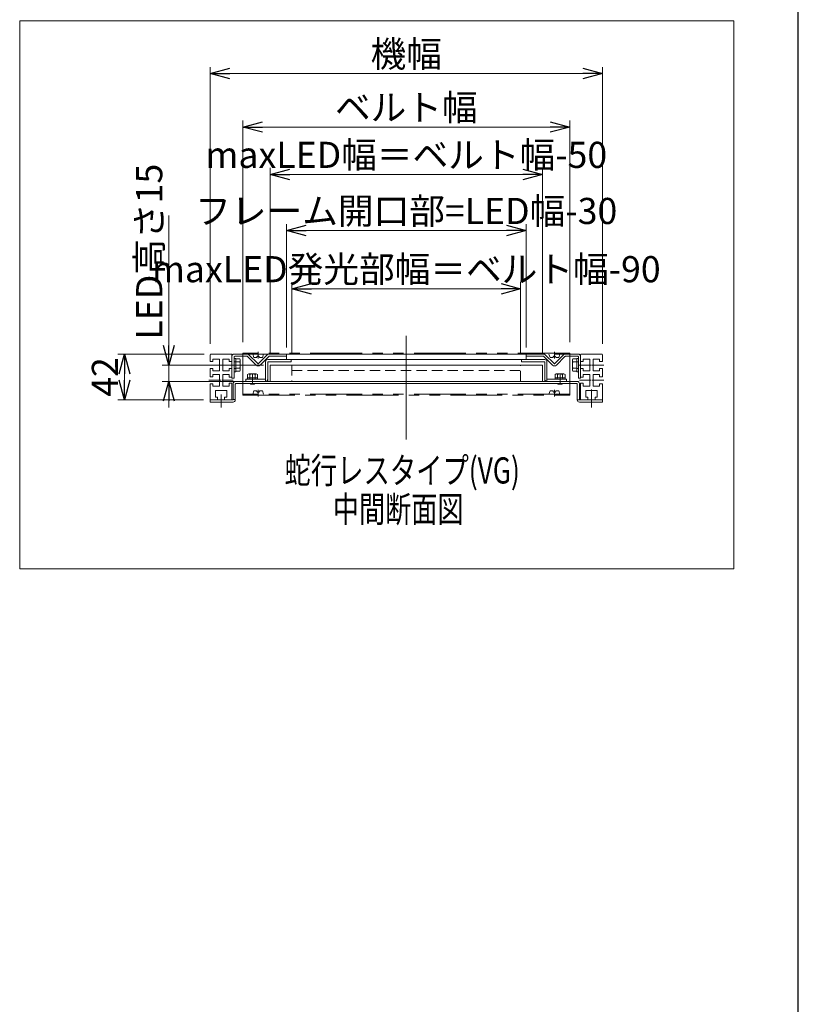
# Model space of a CAD drawing. Units: millimetres. Extents: x -1719 to 1719, y -1158 to 1158.
# Drawn here: x 974 to 1689, y -519 to 385 of the extents above; entities that cross this region are included whole.
import ezdxf
from ezdxf.enums import TextEntityAlignment as Align

# ---------------------------------------------------------------- set-up
doc = ezdxf.new("R2010")
doc.units = ezdxf.units.MM
doc.header["$LTSCALE"] = 1.5
for name, pattern in [('CENTERX2', [101.6, 63.5, -12.7, 12.7, -12.7]), ('DASHED2', [9.525, 6.35, -3.175]), ('PHANTOM', [63.5, 31.75, -6.35, 6.35, -6.35, 6.35, -6.35])]:
    doc.linetypes.add(name, pattern=pattern)
for name, color, linetype in [('10', 7, 'Continuous'), ('16', 7, 'Continuous'), ('19', 7, 'Continuous'), ('2', 7, 'Continuous'), ('27', 7, 'Continuous'), ('28', 7, 'Continuous'), ('29', 7, 'Continuous'), ('ZUWAKU', 7, 'Continuous')]:
    doc.layers.add(name, color=color, linetype=linetype)
doc.styles.add('dcStyle0', font='ＭＳ Ｐゴシック', dxfattribs={"width": 0.75})
doc.dimstyles.new('dc_Rotated', dxfattribs={"dimtxt": 24, "dimasz": 18.000011, "dimexe": 10, "dimexo": 6, "dimgap": 6, "dimtad": 3, "dimdsep": 46, "dimtxsty": 'dcStyle0', "dimblk1": 'OPEN30', "dimblk2": 'OPEN30', "dimsah": 1, "dimcen": 0.09, "dimclrd": 2, "dimclre": 2, "dimclrt": 2, "dimadec": 0, "dimazin": 2, "dimtfac": 1, "dimtdec": 4, "dimtmove": 0, "dimatfit": 3, "dimfxl": 1, "dimarcsym": 0})

# ---------------------------------------------------------------- blocks, each defined once
blk = doc.blocks.new('DC_GROUP_W_MB23_LED_010A_61')
at = {"layer": '16', "color": 7, "linetype": 'Continuous', "lineweight": 13}
for p, q in [((1219.13, 72.9), (1219.13, 77.9)), ((1439.13, 77.9), (1219.13, 77.9)), ((1219.13, 72.9), (1439.13, 72.9)), ((1439.13, 72.9), (1439.13, 77.9))]:
    blk.add_line(p, q, dxfattribs=at)
blk = doc.blocks.new('_OPEN30')
at = {"color": 0, "linetype": 'ByBlock', "lineweight": -2}
for p, q in [((-1, 0.267949), (0, 0)), ((0, 0), (-1, -0.267949)), ((0, 0), (-1, 0))]:
    blk.add_line(p, q, dxfattribs=at)
blk = doc.blocks.new('*D85')
at = {"color": 2, "linetype": 'Continuous', "lineweight": 13}
for p, q in [((1204.13, 77.9), (1204.13, 248.88)), ((1454.13, 77.9), (1454.13, 248.88)), ((1204.13, 242.88), (1454.13, 242.88))]:
    blk.add_line(p, q, dxfattribs=at)
at = {"color": 2, "xscale": 18.00001684569172, "yscale": 17.99993620934186}
for p, rotation in [((1204.13, 242.88), 180), ((1454.13, 242.88), 360)]:
    blk.add_blockref('_OPEN30', p, dxfattribs=dict(at, rotation=rotation))
at = {"color": 4, "insert": (1329.13, 248.88), "char_height": 24, "width": 282, "attachment_point": 8, "style": 'dcStyle0'}
blk.add_mtext('\\T1.00;maxLED幅＝ベルト幅-50', dxfattribs=at)
blk = doc.blocks.new('*D86')
at = {"color": 2, "linetype": 'Continuous', "lineweight": 13}
for p, q in [((1224.13, 77.9), (1224.13, 143.9)), ((1224.13, 137.9), (1434.13, 137.9)), ((1434.13, 77.9), (1434.13, 143.9))]:
    blk.add_line(p, q, dxfattribs=at)
at = {"color": 2, "xscale": 18.00001684569172, "yscale": 17.99993620934186}
for p, rotation in [((1224.13, 137.9), 180), ((1434.13, 137.9), 360)]:
    blk.add_blockref('_OPEN30', p, dxfattribs=dict(at, rotation=rotation))
at = {"color": 4, "insert": (1329.13, 143.9), "char_height": 24, "width": 273, "attachment_point": 8, "style": 'dcStyle0'}
blk.add_mtext('\\T1.00;maxLED発光部幅＝ベルト幅-90', dxfattribs=at)
blk = doc.blocks.new('*D87')
at = {"color": 2, "linetype": 'Continuous', "lineweight": 13}
for p, q in [((1179.13, 88.8), (1179.13, 292.45)), ((1479.13, 88.8), (1479.13, 292.45)), ((1179.13, 286.45), (1479.13, 286.45))]:
    blk.add_line(p, q, dxfattribs=at)
at = {"color": 2, "xscale": 18.00001684569172, "yscale": 17.99993620934186}
for p, rotation in [((1179.13, 286.45), 180), ((1479.13, 286.45), 360)]:
    blk.add_blockref('_OPEN30', p, dxfattribs=dict(at, rotation=rotation))
at = {"color": 4, "insert": (1329.13, 292.45), "char_height": 24, "width": 150, "attachment_point": 8, "style": 'dcStyle0'}
blk.add_mtext('\\T1.00;ベルト幅', dxfattribs=at)
blk = doc.blocks.new('*D88')
at = {"color": 2, "linetype": 'Continuous', "lineweight": 13}
for p, q in [((1149.13, 87.4), (1149.13, 341.51)), ((1149.13, 335.51), (1509.13, 335.51)), ((1509.13, 87.4), (1509.13, 341.51))]:
    blk.add_line(p, q, dxfattribs=at)
at = {"color": 2, "xscale": 18.00001684569172, "yscale": 17.99993620934186}
for p, rotation in [((1149.13, 335.51), 180), ((1509.13, 335.51), 360)]:
    blk.add_blockref('_OPEN30', p, dxfattribs=dict(at, rotation=rotation))
at = {"color": 4, "insert": (1329.13, 341.51), "char_height": 24, "width": 90, "attachment_point": 8, "style": 'dcStyle0'}
blk.add_mtext('\\T1.00;機幅', dxfattribs=at)
blk = doc.blocks.new('DC_GROUP_W_MB23_LED_010A_58')
at = {"layer": '19', "color": 7, "linetype": 'Continuous', "lineweight": 13}
for p, q in [((1149.13, 77.4), (1149.13, 71.15)), ((1149.63, 77.9), (1168.63, 77.9)), ((1157.63, 73.15), (1151.63, 73.15)), ((1151.63, 73.15), (1151.63, 71.15)), ((1157.63, 62.65), (1157.63, 73.15)), ((1166.63, 73.15), (1160.63, 73.15)), ((1160.63, 73.15), (1160.63, 62.65)), ((1166.63, 71.15), (1166.63, 73.15)), ((1169.13, 71.15), (1169.13, 77.4)), ((1149.13, 71.15), (1151.63, 71.15)), ((1149.13, 64.65), (1149.13, 57.15)), ((1149.13, 64.65), (1151.63, 64.65)), ((1151.63, 64.65), (1151.63, 62.65)), ((1169.13, 71.15), (1166.63, 71.15)), ((1166.63, 62.65), (1166.63, 64.65)), ((1166.63, 64.65), (1169.13, 64.65)), ((1169.13, 64.65), (1169.13, 56.65)), ((1151.63, 57.15), (1149.13, 57.15)), ((1151.63, 62.65), (1157.63, 62.65)), ((1151.63, 59.15), (1151.63, 57.15)), ((1157.63, 59.15), (1151.63, 59.15)), ((1157.63, 48.65), (1157.63, 59.15)), ((1160.63, 62.65), (1166.63, 62.65)), ((1160.63, 59.15), (1166.63, 59.15)), ((1160.63, 48.65), (1160.63, 59.15)), ((1166.63, 59.15), (1166.63, 56.65)), ((1166.63, 56.65), (1169.13, 56.65)), ((1149.13, 50.65), (1151.63, 50.65)), ((1149.13, 50.65), (1149.13, 36.4)), ((1151.63, 50.65), (1151.63, 48.65)), ((1151.63, 48.65), (1157.63, 48.65)), ((1166.63, 48.65), (1160.63, 48.65)), ((1166.63, 51.15), (1166.63, 48.65)), ((1169.13, 51.15), (1166.63, 51.15)), ((1169.13, 51.15), (1169.13, 36.4)), ((1153.88, 44.4), (1164.38, 44.4)), ((1153.88, 38.4), (1153.88, 44.4)), ((1155.88, 38.4), (1153.88, 38.4)), ((1155.88, 35.9), (1155.88, 38.4)), ((1162.38, 38.4), (1162.38, 35.9)), ((1164.38, 38.4), (1162.38, 38.4)), ((1164.38, 44.4), (1164.38, 38.4)), ((1155.88, 35.9), (1149.63, 35.9)), ((1168.63, 35.9), (1162.38, 35.9))]:
    blk.add_line(p, q, dxfattribs=at)
at = {"layer": '19', "color": 3, "linetype": 'CENTERX2', "lineweight": 13}
for p, q in [((1147.97, 67.9), (1158.27, 67.9)), ((1159.83, 67.9), (1178.89, 67.9)), ((1147.77, 53.9), (1158.85, 53.9)), ((1159.69, 53.9), (1170.23, 53.9))]:
    blk.add_line(p, q, dxfattribs=at)
at = {"layer": '19', "color": 7, "linetype": 'Continuous', "lineweight": 13}
for centre, start, end in [((1149.63, 77.4), 90, 180), ((1168.63, 77.4), 0, 90), ((1149.63, 36.4), 180, 270), ((1168.63, 36.4), 270, 0)]:
    blk.add_arc(centre, 0.5, start, end, dxfattribs=at)
blk = doc.blocks.new('DC_GROUP_W_MB23_LED_010A_59')
at = {"layer": '19', "color": 7, "linetype": 'Continuous', "lineweight": 13}
for p, q in [((1489.13, 77.4), (1489.13, 71.15)), ((1489.63, 77.9), (1508.63, 77.9)), ((1497.63, 73.15), (1491.63, 73.15)), ((1491.63, 73.15), (1491.63, 71.15)), ((1497.63, 62.65), (1497.63, 73.15)), ((1500.63, 73.15), (1500.63, 62.65)), ((1506.63, 73.15), (1500.63, 73.15)), ((1506.63, 71.15), (1506.63, 73.15)), ((1509.13, 71.15), (1509.13, 77.4)), ((1491.63, 71.15), (1489.13, 71.15)), ((1489.13, 64.65), (1491.63, 64.65)), ((1489.13, 56.65), (1489.13, 64.65)), ((1491.63, 64.65), (1491.63, 62.65)), ((1506.63, 71.15), (1509.13, 71.15)), ((1506.63, 64.65), (1509.13, 64.65)), ((1506.63, 62.65), (1506.63, 64.65)), ((1509.13, 57.15), (1509.13, 64.65)), ((1489.13, 56.65), (1491.63, 56.65)), ((1491.63, 62.65), (1497.63, 62.65)), ((1491.63, 56.65), (1491.63, 59.15)), ((1491.63, 59.15), (1497.63, 59.15)), ((1497.63, 59.15), (1497.63, 48.65)), ((1500.63, 62.65), (1506.63, 62.65)), ((1500.63, 59.15), (1500.63, 48.65)), ((1506.63, 59.15), (1500.63, 59.15)), ((1506.63, 57.15), (1506.63, 59.15)), ((1509.13, 57.15), (1506.63, 57.15)), ((1489.13, 36.4), (1489.13, 51.15)), ((1491.63, 51.15), (1489.13, 51.15)), ((1491.63, 48.65), (1491.63, 51.15)), ((1497.63, 48.65), (1491.63, 48.65)), ((1500.63, 48.65), (1506.63, 48.65)), ((1506.63, 50.65), (1509.13, 50.65)), ((1506.63, 48.65), (1506.63, 50.65)), ((1509.13, 36.4), (1509.13, 50.65)), ((1493.88, 44.4), (1504.38, 44.4)), ((1493.88, 38.4), (1493.88, 44.4)), ((1495.88, 38.4), (1493.88, 38.4)), ((1495.88, 35.9), (1495.88, 38.4)), ((1502.38, 38.4), (1502.38, 35.9)), ((1504.38, 38.4), (1502.38, 38.4)), ((1504.38, 44.4), (1504.38, 38.4)), ((1495.88, 35.9), (1489.63, 35.9)), ((1508.63, 35.9), (1502.38, 35.9))]:
    blk.add_line(p, q, dxfattribs=at)
at = {"layer": '19', "color": 3, "linetype": 'CENTERX2', "lineweight": 13}
for p, q in [((1487.37, 67.9), (1498.85, 67.9)), ((1499.4, 67.9), (1510.49, 67.9)), ((1488.03, 53.9), (1498.57, 53.9)), ((1499.13, 45.45), (1499.13, 34.35)), ((1499.4, 53.9), (1510.49, 53.9))]:
    blk.add_line(p, q, dxfattribs=at)
at = {"layer": '19', "color": 7, "linetype": 'Continuous', "lineweight": 13}
for centre, start, end in [((1489.63, 77.4), 90, 180), ((1508.63, 77.4), 0, 90), ((1489.63, 36.4), 180, 270), ((1508.63, 36.4), 270, 0)]:
    blk.add_arc(centre, 0.5, start, end, dxfattribs=at)
blk = doc.blocks.new('DC_GROUP_W_MB23_LED_010A_56')
at = {"layer": '28', "color": 7, "linetype": 'Continuous', "lineweight": 13}
for p, q in [((1169.13, 55.9), (1169.13, 75.9)), ((1171.13, 77.9), (1183.3, 77.9)), ((1171.13, 75.4), (1171.13, 55.9)), ((1171.13, 74), (1172.63, 74)), ((1171.63, 75.9), (1183.09, 75.9)), ((1172.63, 74), (1172.63, 61.8)), ((1172.63, 73.67), (1176.18, 73.67)), ((1191.36, 67.84), (1183.45, 75.75)), ((1192.78, 69.25), (1184.71, 77.31)), ((1201.54, 77.31), (1193.48, 69.25)), ((1202.81, 75.75), (1194.9, 67.84)), ((1202.96, 77.9), (1455.49, 77.9)), ((1203.16, 75.9), (1219.13, 75.9)), ((1219.13, 77.9), (1219.13, 75.9)), ((1439.13, 75.9), (1439.13, 77.9)), ((1439.13, 75.9), (1455.09, 75.9)), ((1463.36, 67.84), (1455.45, 75.75)), ((1464.78, 69.25), (1456.71, 77.31)), ((1473.54, 77.31), (1465.48, 69.25)), ((1474.81, 75.75), (1466.9, 67.84)), ((1474.96, 77.9), (1487.13, 77.9)), ((1475.16, 75.9), (1486.63, 75.9)), ((1482.08, 73.67), (1485.63, 73.67)), ((1485.63, 74), (1487.13, 74)), ((1485.63, 61.8), (1485.63, 74)), ((1487.13, 55.9), (1487.13, 75.4)), ((1489.13, 75.9), (1489.13, 55.9)), ((1172.63, 70.78), (1176.18, 70.78)), ((1172.63, 65.01), (1176.18, 65.01)), ((1176.63, 72.23), (1176.63, 63.57)), ((1481.63, 63.57), (1481.63, 72.23)), ((1482.08, 70.78), (1485.63, 70.78)), ((1482.08, 65.01), (1485.63, 65.01)), ((1171.13, 55.9), (1169.13, 55.9)), ((1172.63, 61.8), (1171.13, 61.8)), ((1176.18, 62.12), (1172.63, 62.12)), ((1485.63, 62.12), (1482.08, 62.12)), ((1487.13, 61.8), (1485.63, 61.8)), ((1489.13, 55.9), (1487.13, 55.9))]:
    blk.add_line(p, q, dxfattribs=at)
at = {"layer": '28', "color": 6, "linetype": 'Continuous', "lineweight": 13}
for p, q in [((1171.13, 70.95), (1172.63, 70.95)), ((1171.13, 64.85), (1172.63, 64.85)), ((1485.63, 70.95), (1487.13, 70.95)), ((1485.63, 64.85), (1487.13, 64.85))]:
    blk.add_line(p, q, dxfattribs=at)
at = {"layer": '28', "color": 7, "linetype": 'Continuous', "lineweight": 13}
for centre, radius, start, end in [((1171.13, 75.9), 2, 90, 180), ((1171.63, 75.4), 0.5, 90, 180), ((1174.07, 72.23), 2.56, 325.61575, 34.38425), ((1183.09, 75.4), 0.5, 45, 90), ((1183.3, 75.9), 2, 45, 90), ((1202.96, 75.9), 2, 90, 135), ((1203.16, 75.4), 0.5, 90, 135), ((1455.09, 75.4), 0.5, 45, 90), ((1455.3, 75.9), 2, 45, 90), ((1474.96, 75.9), 2, 90, 135), ((1475.16, 75.4), 0.5, 90, 135), ((1484.18, 72.23), 2.56, 145.61575, 214.38425), ((1486.63, 75.4), 0.5, 0, 90), ((1487.13, 75.9), 2, 360, 90), ((1167.08, 67.9), 9.55, 342.41205, 17.58795), ((1174.07, 63.57), 2.56, 325.61575, 34.38425), ((1193.13, 69.6), 2.5, 225, 315), ((1193.13, 69.6), 0.5, 225, 315), ((1465.13, 69.6), 2.5, 225, 315), ((1465.13, 69.6), 0.5, 225, 315), ((1491.18, 67.9), 9.55, 162.41205, 197.58795), ((1484.18, 63.57), 2.56, 145.61575, 214.38425)]:
    blk.add_arc(centre, radius, start, end, dxfattribs=at)
blk = doc.blocks.new('DC_GROUP_W_MB23_LED_010A_60')
at = {"layer": '29', "color": 7, "linetype": 'Continuous', "lineweight": 13}
for p, q in [((1170.13, 36.4), (1170.13, 50.9)), ((1172.13, 52.9), (1486.13, 52.9)), ((1172.13, 35.9), (1172.13, 50.4)), ((1172.63, 50.9), (1485.63, 50.9)), ((1486.13, 50.4), (1486.13, 35.9)), ((1488.13, 50.9), (1488.13, 35.9)), ((1170.13, 36.4), (1172.13, 36.4)), ((1149.13, 33.9), (1149.13, 35.9)), ((1149.13, 35.9), (1169.63, 35.9)), ((1170.13, 33.9), (1149.13, 33.9)), ((1486.13, 35.9), (1509.13, 35.9)), ((1509.13, 33.9), (1488.13, 33.9)), ((1509.13, 35.9), (1509.13, 33.9))]:
    blk.add_line(p, q, dxfattribs=at)
at = {"layer": '29', "color": 3, "linetype": 'CENTERX2', "lineweight": 13}
for p, q in [((1159.13, 28.9), (1159.13, 40.9)), ((1499.13, 28.9), (1499.13, 40.9))]:
    blk.add_line(p, q, dxfattribs=at)
at = {"layer": '29', "color": 7, "linetype": 'Continuous', "lineweight": 13}
for centre, radius, start, end in [((1172.13, 50.9), 2, 90, 180), ((1172.63, 50.4), 0.5, 90, 180), ((1485.63, 50.4), 0.5, 0, 90), ((1486.13, 50.9), 2, 0, 90), ((1169.63, 36.4), 0.5, 270, 0), ((1488.63, 36.4), 0.5, 180, 270), ((1170.13, 35.9), 2, 270, 0), ((1488.13, 35.9), 2, 180, 270)]:
    blk.add_arc(centre, radius, start, end, dxfattribs=at)
blk = doc.blocks.new('DC_GROUP_W_MB23_LED_010A_57')
at = {"layer": '27', "color": 7, "linetype": 'Continuous', "lineweight": 13}
for p, q in [((1454.13, 67.9), (1204.13, 67.9)), ((1204.13, 67.9), (1204.13, 52.9)), ((1454.13, 52.9), (1454.13, 67.9)), ((1204.13, 52.9), (1454.13, 52.9))]:
    blk.add_line(p, q, dxfattribs=at)
at = {"layer": '27', "color": 4, "linetype": 'DASHED2', "lineweight": 13}
for p, q in [((1224.13, 67.9), (1224.13, 52.9)), ((1434.13, 52.9), (1434.13, 67.9)), ((1224.13, 62.9), (1434.13, 62.9))]:
    blk.add_line(p, q, dxfattribs=at)
blk = doc.blocks.new('*D95')
at = {"layer": '10', "color": 2, "linetype": 'Continuous', "lineweight": 13}
for p, q in [((1143.63, 77.9), (1064.45, 77.9)), ((1070.45, 35.9), (1070.45, 77.9)), ((1143.13, 35.9), (1064.45, 35.9))]:
    blk.add_line(p, q, dxfattribs=at)
at = {"layer": '10', "color": 2, "xscale": 18.00001684569172, "yscale": 17.99993620934186}
for p, rotation in [((1070.45, 77.9), 90), ((1070.45, 35.9), 270)]:
    blk.add_blockref('_OPEN30', p, dxfattribs=dict(at, rotation=rotation))
at = {"layer": '10', "color": 2, "insert": (1064.45, 56.9), "char_height": 24, "width": 60, "attachment_point": 8, "rotation": 90, "style": 'dcStyle0'}
blk.add_mtext('\\T1.00;42', dxfattribs=at)
blk = doc.blocks.new('DC_IMAGEDIMGROUP_5')
at = {"layer": '10', "color": 2, "linetype": 'Continuous', "lineweight": 13}
for p, q in [((1111.14, 205.28), (1111.14, 67.9)), ((1198.13, 67.9), (1105.14, 67.9)), ((1111.14, 52.9), (1111.14, 67.9)), ((1198.13, 52.9), (1105.14, 52.9)), ((1111.14, 28.9), (1111.14, 52.9))]:
    blk.add_line(p, q, dxfattribs=at)
at = {"layer": '10', "color": 2, "xscale": 18.00001684569172, "yscale": 17.99993620934186}
for p, rotation in [((1111.14, 67.9), 270), ((1111.14, 52.9), 90)]:
    blk.add_blockref('_OPEN30', p, dxfattribs=dict(at, rotation=rotation))
at = {"layer": '10', "color": 4, "insert": (1105.14, 91.28), "char_height": 24, "width": 165, "attachment_point": 7, "rotation": 90, "style": 'dcStyle0'}
blk.add_mtext('\\T1.00;LED高さ15', dxfattribs=at)
blk = doc.blocks.new('*D131')
at = {"layer": '10', "color": 2, "linetype": 'Continuous', "lineweight": 13}
for p, q in [((1219.13, 83.9), (1219.13, 197.36)), ((1219.13, 191.36), (1439.13, 191.36)), ((1439.13, 83.9), (1439.13, 197.36))]:
    blk.add_line(p, q, dxfattribs=at)
at = {"layer": '10', "color": 2, "xscale": 18.00001684569172, "yscale": 17.99993620934186}
for p, rotation in [((1219.13, 191.36), 180), ((1439.13, 191.36), 360)]:
    blk.add_blockref('_OPEN30', p, dxfattribs=dict(at, rotation=rotation))
at = {"layer": '10', "color": 4, "insert": (1329.13, 197.36), "char_height": 24, "width": 306, "attachment_point": 8, "style": 'dcStyle0'}
blk.add_mtext('\\T1.00;フレーム開口部=LED幅-30', dxfattribs=at)

msp = doc.modelspace()

# ---------------------------------------------------------------- linework, layer by layer
at = {"color": 3, "linetype": 'CENTERX2', "lineweight": 13}
msp.add_line((1329.129, 94.695), (1329.129, -2.81), dxfattribs=at)
at = {"color": 140, "linetype": 'PHANTOM', "lineweight": 13}
for p, q in [((1179.129, 78.796), (1179.129, 40.195)), ((1479.129, 78.796), (1179.129, 78.796)), ((1179.129, 77.896), (1479.129, 77.896)), ((1188.129, 77.896), (1189.129, 74.896)), ((1189.129, 74.896), (1191.879, 74.896)), ((1193.129, 73.875), (1193.129, 79.875)), ((1194.379, 74.896), (1197.129, 74.896)), ((1197.129, 74.896), (1198.129, 77.896)), ((1460.129, 77.896), (1461.129, 74.896)), ((1461.129, 74.896), (1463.879, 74.896)), ((1465.129, 79.875), (1465.129, 73.875)), ((1466.379, 74.896), (1469.129, 74.896)), ((1469.129, 74.896), (1470.129, 77.896)), ((1479.129, 78.796), (1479.129, 40.195)), ((1479.129, 41.095), (1179.129, 41.095)), ((1179.129, 40.195), (1479.129, 40.195)), ((1189.129, 44.095), (1188.129, 41.095)), ((1191.879, 44.095), (1189.129, 44.095)), ((1193.129, 39.116), (1193.129, 45.116)), ((1197.129, 44.095), (1194.379, 44.095)), ((1198.129, 41.095), (1197.129, 44.095)), ((1461.129, 44.095), (1460.129, 41.095)), ((1463.879, 44.095), (1461.129, 44.095)), ((1465.129, 45.116), (1465.129, 39.116)), ((1469.129, 44.095), (1466.379, 44.095)), ((1470.129, 41.095), (1469.129, 44.095))]:
    msp.add_line(p, q, dxfattribs=at)
for centre, start, end in [((1193.129, 74.896), 0, 180), ((1465.129, 74.896), 0, 180), ((1193.129, 44.095), 180, 0), ((1465.129, 44.095), 180, 0)]:
    msp.add_arc(centre, 1.25, start, end, dxfattribs=at)
at = {"layer": '10', "color": 7, "linetype": 'Continuous', "lineweight": 13}
for p, q in [((974.251, 383.983), (1629.796, 383.983)), ((974.251, -119.111), (974.251, 383.983)), ((1629.796, 383.983), (1629.796, -119.111)), ((1629.796, -119.111), (974.251, -119.111))]:
    msp.add_line(p, q, dxfattribs=at)
at = {"layer": '2', "color": 7, "linetype": 'Continuous', "lineweight": 13}
for p, q in [((1201.968, 72.896), (1223.468, 72.896)), ((1223.468, 72.896), (1223.468, 70.896)), ((1434.789, 72.896), (1456.289, 72.896)), ((1434.789, 70.896), (1434.789, 72.896)), ((1199.968, 52.896), (1199.968, 70.896)), ((1201.968, 70.396), (1201.968, 52.896)), ((1223.468, 70.896), (1202.468, 70.896)), ((1455.789, 70.896), (1434.789, 70.896)), ((1456.289, 52.896), (1456.289, 70.396)), ((1458.289, 70.896), (1458.289, 52.896)), ((1181.968, 52.896), (1181.968, 54.896)), ((1181.968, 54.896), (1199.468, 54.896)), ((1183.349, 56.196), (1183.349, 59.338)), ((1192.587, 56.196), (1183.349, 56.196)), ((1183.368, 54.896), (1183.368, 56.196)), ((1184.504, 59.696), (1191.432, 59.696)), ((1185.659, 59.338), (1185.659, 56.196)), ((1190.277, 59.338), (1190.277, 56.196)), ((1192.568, 56.196), (1192.568, 54.896)), ((1192.587, 59.338), (1192.587, 56.196)), ((1458.789, 54.896), (1476.289, 54.896)), ((1465.671, 56.196), (1465.671, 59.338)), ((1474.908, 56.196), (1465.671, 56.196)), ((1465.689, 54.896), (1465.689, 56.196)), ((1466.825, 59.696), (1473.754, 59.696)), ((1467.98, 56.196), (1467.98, 59.338)), ((1472.599, 56.196), (1472.599, 59.338)), ((1474.889, 56.196), (1474.889, 54.896)), ((1474.908, 59.338), (1474.908, 56.196)), ((1476.289, 54.896), (1476.289, 52.896)), ((1199.864, 52.896), (1181.968, 52.896)), ((1186.368, 50.196), (1185.668, 50.896)), ((1189.568, 50.196), (1186.368, 50.196)), ((1190.268, 50.896), (1189.568, 50.196)), ((1201.968, 52.896), (1199.968, 52.896)), ((1458.289, 52.896), (1456.289, 52.896)), ((1476.289, 52.896), (1458.393, 52.896)), ((1468.689, 50.196), (1467.989, 50.896)), ((1471.889, 50.196), (1468.689, 50.196)), ((1472.589, 50.896), (1471.889, 50.196))]:
    msp.add_line(p, q, dxfattribs=at)
at = {"layer": '2', "color": 6, "linetype": 'Continuous', "lineweight": 13}
for p, q in [((1185.418, 56.196), (1185.418, 54.896)), ((1190.518, 56.196), (1190.518, 54.896)), ((1467.739, 54.896), (1467.739, 56.196)), ((1472.839, 54.896), (1472.839, 56.196))]:
    msp.add_line(p, q, dxfattribs=at)
at = {"layer": '2', "color": 3, "linetype": 'CENTERX2', "lineweight": 13}
for p, q in [((1187.968, 59.696), (1187.968, 50.196)), ((1470.289, 50.196), (1470.289, 59.696))]:
    msp.add_line(p, q, dxfattribs=at)
at = {"layer": '2', "color": 3, "linetype": 'Continuous', "lineweight": 13}
for p, q in [((1185.901, 50.663), (1185.901, 50.896)), ((1190.035, 50.896), (1190.035, 50.663)), ((1468.222, 50.663), (1468.222, 50.896)), ((1472.356, 50.896), (1472.356, 50.663))]:
    msp.add_line(p, q, dxfattribs=at)
at = {"layer": '2', "color": 7, "linetype": 'Continuous', "lineweight": 13}
for centre, radius, start, end in [((1201.968, 70.896), 2, 90, 180), ((1456.289, 70.896), 2, 0, 90), ((1202.468, 70.396), 0.5, 90, 180), ((1455.789, 70.396), 0.5, 0, 90), ((1184.504, 57.651), 2.045, 55.615753, 124.384247), ((1187.968, 52.053), 7.643, 72.412046, 107.587954), ((1191.432, 57.651), 2.045, 55.615753, 124.384247), ((1199.468, 55.396), 0.5, 270, 0), ((1458.789, 55.396), 0.5, 180, 270), ((1466.825, 57.651), 2.045, 55.615753, 124.384247), ((1470.289, 52.053), 7.643, 72.412046, 107.587954), ((1473.754, 57.651), 2.045, 55.615753, 124.384247)]:
    msp.add_arc(centre, radius, start, end, dxfattribs=at)
at = {"layer": '2', "color": 4, "linetype": 'DASHED2', "lineweight": 13}
for centre, start, end in [((1199.968, 54.896), 270, 0), ((1458.289, 54.896), 180, 270)]:
    msp.add_arc(centre, 2, start, end, dxfattribs=at)
at = {"layer": 'ZUWAKU', "color": 7, "linetype": 'Continuous', "lineweight": 25}
msp.add_line((1689, -1128), (1689, 1128), dxfattribs=at)

# ---------------------------------------------------------------- block references
at = {"layer": '10', "linetype": 'Continuous'}
msp.add_blockref('DC_IMAGEDIMGROUP_5', (0, 0), dxfattribs=at)
at = {"layer": '16', "linetype": 'Continuous'}
msp.add_blockref('DC_GROUP_W_MB23_LED_010A_61', (0, 0), dxfattribs=at)
at = {"layer": '19', "linetype": 'Continuous'}
for name in ['DC_GROUP_W_MB23_LED_010A_58', 'DC_GROUP_W_MB23_LED_010A_59']:
    msp.add_blockref(name, (0, 0), dxfattribs=at)
at = {"layer": '27', "linetype": 'Continuous'}
msp.add_blockref('DC_GROUP_W_MB23_LED_010A_57', (0, 0), dxfattribs=at)
at = {"layer": '28', "linetype": 'Continuous'}
msp.add_blockref('DC_GROUP_W_MB23_LED_010A_56', (0, 0), dxfattribs=at)
at = {"layer": '29', "linetype": 'Continuous'}
msp.add_blockref('DC_GROUP_W_MB23_LED_010A_60', (0, 0), dxfattribs=at)

# ---------------------------------------------------------------- texts
at = {"layer": '10', "color": 2, "style": 'dcStyle0'}
for s, width, p, p2 in [('蛇行レスタイプ(VG)', 0.759686, (1217.399, -40.882), (1433.399, -40.882)), ('中間断面図', 0.687758, (1261.663, -76.441), (1381.663, -76.441))]:
    msp.add_text(s, height=24, dxfattribs=dict(at, width=width)).set_placement(p, p2, align=Align.FIT)

# ---------------------------------------------------------------- dimensions: what is measured, and where the dimension line sits
at = {"linetype": 'Continuous', "lineweight": 13}
for base, p1, p2, text, picture, middle in [((1509.129, 335.507), (1149.129, 81.396), (1509.129, 81.396), '機幅', '*D88', (1329.129, 335.507)), ((1479.129, 286.454), (1179.129, 82.796), (1479.129, 82.796), 'ベルト幅', '*D87', (1329.129, 286.454)), ((1454.129, 242.882), (1204.129, 71.896), (1454.129, 71.896), 'maxLED幅＝ベルト幅-50', '*D85', (1329.129, 242.882)), ((1434.129, 137.896), (1224.129, 71.896), (1434.129, 71.896), 'maxLED発光部幅＝ベルト幅-90', '*D86', (1329.129, 137.896))]:
    dim = msp.add_linear_dim(base=base, p1=p1, p2=p2, text=text, dimstyle='dc_Rotated', override={"dimtxt": 24, "dimasz": 18.000011, "dimexe": 6, "dimexo": 6, "dimgap": 6, "dimtad": 3, "dimtih": 0, "dimtoh": 0, "dimdec": 2, "dimlfac": 1, "dimzin": 8, "dimtxsty": 'dcStyle0', "dimblk1": 'OPEN30', "dimblk2": 'OPEN30', "dimsah": 1, "dimclrd": 2, "dimclre": 2, "dimclrt": 4, "dimazin": 2, "dimtofl": 1, "dimtolj": 0, "dimtzin": 8, "dimarcsym": 1}, dxfattribs=at)
    dim.commit()
    dim.dimension.update_dxf_attribs({"geometry": picture, "text_midpoint": middle, "dimtype": 160})
at = {"layer": '10', "linetype": 'Continuous', "lineweight": 13}
dim = msp.add_linear_dim(base=(1439.129, 191.361), p1=(1219.129, 77.896), p2=(1439.129, 77.896), text='フレーム開口部=LED幅-30', dimstyle='dc_Rotated', override={"dimtxt": 24, "dimasz": 18.000011, "dimexe": 6, "dimexo": 6, "dimgap": 6, "dimtad": 3, "dimtih": 0, "dimtoh": 0, "dimdec": 2, "dimlfac": 1, "dimzin": 8, "dimtxsty": 'dcStyle0', "dimblk1": 'OPEN30', "dimblk2": 'OPEN30', "dimsah": 1, "dimclrd": 2, "dimclre": 2, "dimclrt": 4, "dimazin": 2, "dimtofl": 1, "dimtolj": 0, "dimtzin": 8, "dimarcsym": 1}, dxfattribs=at)
dim.commit()
dim.dimension.update_dxf_attribs({"geometry": '*D131', "text_midpoint": (1329.129, 191.361), "dimtype": 160})
dim = msp.add_linear_dim(base=(1070.45, 77.896), p1=(1149.129, 35.896), p2=(1149.629, 77.896), angle=90, dimstyle='dc_Rotated', override={"dimtxt": 24, "dimasz": 18.000011, "dimexe": 6, "dimexo": 6, "dimgap": 6, "dimtad": 3, "dimtih": 0, "dimtoh": 0, "dimdec": 2, "dimlfac": 1, "dimzin": 8, "dimtxsty": 'dcStyle0', "dimblk1": 'OPEN30', "dimblk2": 'OPEN30', "dimsah": 1, "dimclrd": 2, "dimclre": 2, "dimclrt": 2, "dimazin": 2, "dimtofl": 1, "dimtolj": 0, "dimtzin": 8, "dimarcsym": 1}, dxfattribs=at)
dim.commit()
dim.dimension.update_dxf_attribs({"geometry": '*D95', "text_midpoint": (1070.45, 56.896), "dimtype": 160})

doc.saveas('drawing.dxf')
